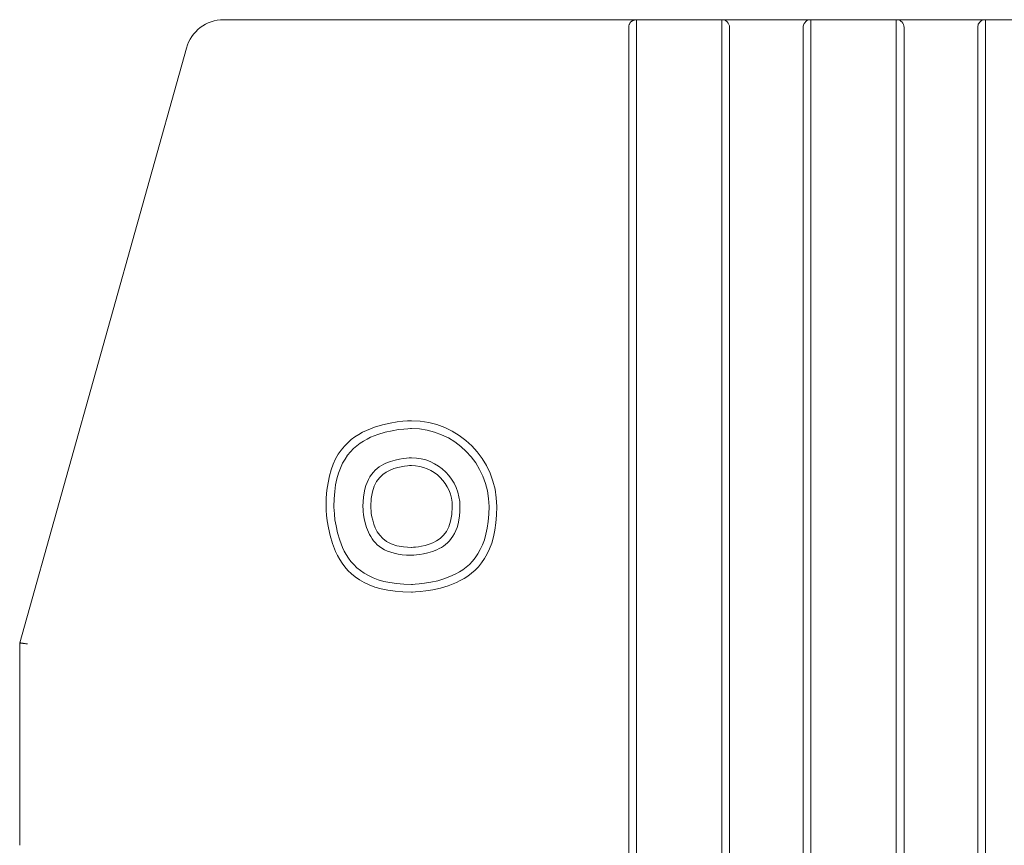
# Model space of a CAD drawing. Units: centimetres. Extents: x -12 to 208, y -2 to 100.
# Drawn here: x 118 to 143, y 75 to 96 of the extents above; entities that cross this region are included whole.
import ezdxf

# ---------------------------------------------------------------- set-up
doc = ezdxf.new("R2010")
doc.units = ezdxf.units.CM
doc.header["$MEASUREMENT"] = 0
doc.layers.add('layer 1', color=7, linetype='Continuous')

# ---------------------------------------------------------------- blocks, each defined once
blk = doc.blocks.new('A$C562075BE')
at = {"layer": 'layer 1', "color": 0, "lineweight": 20}
for points in [[(5.733, 84), (5.288, 84), (4.897, 83.702), (4.776, 83.271)], [(5.733, 84), (5.733, 84), (5.733, 84), (5.733, 84)], [(5.733, 84), (5.733, 84), (16.323, 84), (16.323, 84)], [(5.733, 84), (5.733, 84), (16.323, 84), (16.323, 84)], [(5.733, 84), (5.733, 84), (16.323, 84), (16.323, 84)], [(5.733, 84), (5.733, 84), (16.323, 84), (16.323, 84)], [(5.733, 84), (5.733, 84), (16.323, 84), (16.323, 84)], [(5.733, 84), (5.733, 84), (16.323, 84), (16.323, 84)], [(5.733, 84), (5.733, 84), (16.323, 84), (16.323, 84)], [(5.733, 84), (5.733, 84), (16.323, 84), (16.323, 84)], [(5.733, 84), (5.733, 84), (16.323, 84), (16.323, 84)], [(5.733, 84), (5.733, 84), (16.323, 84), (16.323, 84)], [(5.733, 84), (5.733, 84), (16.323, 84), (16.323, 84)], [(5.733, 84), (5.733, 84), (16.323, 84), (16.323, 84)], [(5.733, 84), (5.733, 84), (16.323, 84), (16.323, 84)], [(5.733, 84), (5.733, 84), (16.323, 84), (16.323, 84)], [(5.733, 84), (5.733, 84), (16.323, 84), (16.323, 84)], [(5.733, 84), (5.733, 84), (16.323, 84), (16.323, 84)], [(5.733, 84), (5.733, 84), (16.323, 84), (16.323, 84)], [(5.733, 84), (5.733, 84), (16.323, 84), (16.323, 84)], [(5.733, 84), (5.733, 84), (16.323, 84), (16.323, 84)], [(5.733, 84), (5.733, 84), (16.323, 84), (16.323, 84)], [(5.733, 84), (5.733, 84), (16.323, 84), (16.323, 84)], [(16.323, 84), (16.323, 84), (16.323, 84), (16.323, 84)], [(16.323, 84), (16.323, 84), (16.323, 5.035), (16.323, 5.035)], [(16.323, 84), (16.323, 84), (16.323, 5.035), (16.323, 5.035)], [(16.323, 84), (16.323, 84), (16.323, 5.035), (16.323, 5.035)], [(16.323, 84), (16.323, 84), (16.323, 5.035), (16.323, 5.035)], [(16.323, 84), (16.323, 84), (16.323, 5.035), (16.323, 5.035)], [(16.323, 84), (16.323, 84), (16.323, 5.035), (16.323, 5.035)], [(16.323, 84), (16.323, 84), (16.323, 5.035), (16.323, 5.035)], [(16.323, 84), (16.323, 84), (16.323, 5.035), (16.323, 5.035)], [(16.323, 84), (16.323, 84), (16.323, 5.035), (16.323, 5.035)], [(16.323, 84), (16.323, 84), (16.323, 5.035), (16.323, 5.035)], [(16.323, 84), (16.323, 84), (16.323, 5.035), (16.323, 5.035)], [(16.323, 84), (16.323, 84), (16.323, 5.035), (16.323, 5.035)], [(16.323, 84), (16.323, 84), (16.323, 5.035), (16.323, 5.035)], [(16.323, 84), (16.323, 84), (16.323, 5.035), (16.323, 5.035)], [(16.323, 84), (16.323, 84), (16.323, 5.035), (16.323, 5.035)], [(16.323, 84), (16.323, 84), (16.323, 5.035), (16.323, 5.035)], [(16.323, 84), (16.323, 84), (16.323, 5.035), (16.323, 5.035)], [(16.323, 84), (16.323, 84), (16.323, 5.035), (16.323, 5.035)], [(16.323, 84), (16.323, 84), (16.323, 5.035), (16.323, 5.035)], [(16.323, 84), (16.323, 84), (16.323, 5.035), (16.323, 5.035)], [(16.323, 84), (16.323, 84), (16.323, 5.035), (16.323, 5.035)], [(16.323, 84), (16.323, 84), (16.323, 84), (16.323, 84)], [(16.323, 84), (16.323, 84), (16.323, 84), (16.323, 84)], [(18.513, 84), (18.513, 84), (16.323, 84), (16.323, 84)], [(18.513, 84), (18.513, 84), (16.323, 84), (16.323, 84)], [(18.513, 84), (18.513, 84), (16.323, 84), (16.323, 84)], [(18.513, 84), (18.513, 84), (16.323, 84), (16.323, 84)], [(18.513, 84), (18.513, 84), (16.323, 84), (16.323, 84)], [(18.513, 84), (18.513, 84), (16.323, 84), (16.323, 84)], [(18.513, 84), (18.513, 84), (16.323, 84), (16.323, 84)], [(18.513, 84), (18.513, 84), (16.323, 84), (16.323, 84)], [(18.513, 84), (18.513, 84), (16.323, 84), (16.323, 84)], [(18.513, 84), (18.513, 84), (16.323, 84), (16.323, 84)], [(18.513, 84), (18.513, 84), (16.323, 84), (16.323, 84)], [(18.513, 84), (18.513, 84), (16.323, 84), (16.323, 84)], [(18.513, 84), (18.513, 84), (16.323, 84), (16.323, 84)], [(18.513, 84), (18.513, 84), (16.323, 84), (16.323, 84)], [(18.513, 84), (18.513, 84), (16.323, 84), (16.323, 84)], [(18.513, 84), (18.513, 84), (16.323, 84), (16.323, 84)], [(18.513, 84), (18.513, 84), (16.323, 84), (16.323, 84)], [(18.513, 84), (18.513, 84), (16.323, 84), (16.323, 84)], [(18.513, 84), (18.513, 84), (16.323, 84), (16.323, 84)], [(18.513, 84), (18.513, 84), (16.323, 84), (16.323, 84)], [(18.513, 84), (18.513, 84), (16.323, 84), (16.323, 84)], [(18.513, 84), (18.513, 84), (18.513, 84), (18.513, 84)], [(18.513, 55.762), (18.513, 55.762), (18.513, 84), (18.513, 84)], [(18.513, 55.762), (18.513, 55.762), (18.513, 84), (18.513, 84)], [(18.513, 55.762), (18.513, 55.762), (18.513, 84), (18.513, 84)], [(18.513, 55.762), (18.513, 55.762), (18.513, 84), (18.513, 84)], [(18.513, 55.762), (18.513, 55.762), (18.513, 84), (18.513, 84)], [(18.513, 55.762), (18.513, 55.762), (18.513, 84), (18.513, 84)], [(18.513, 55.762), (18.513, 55.762), (18.513, 84), (18.513, 84)], [(18.513, 55.762), (18.513, 55.762), (18.513, 84), (18.513, 84)], [(18.513, 55.762), (18.513, 55.762), (18.513, 84), (18.513, 84)], [(18.513, 55.762), (18.513, 55.762), (18.513, 84), (18.513, 84)], [(18.513, 55.762), (18.513, 55.762), (18.513, 84), (18.513, 84)], [(18.513, 55.762), (18.513, 55.762), (18.513, 84), (18.513, 84)], [(18.513, 55.762), (18.513, 55.762), (18.513, 84), (18.513, 84)], [(18.513, 55.762), (18.513, 55.762), (18.513, 84), (18.513, 84)], [(18.513, 55.762), (18.513, 55.762), (18.513, 84), (18.513, 84)], [(18.513, 55.762), (18.513, 55.762), (18.513, 84), (18.513, 84)], [(18.513, 55.762), (18.513, 55.762), (18.513, 84), (18.513, 84)], [(18.513, 55.762), (18.513, 55.762), (18.513, 84), (18.513, 84)], [(18.513, 55.762), (18.513, 55.762), (18.513, 84), (18.513, 84)], [(18.513, 55.762), (18.513, 55.762), (18.513, 84), (18.513, 84)], [(18.513, 55.762), (18.513, 55.762), (18.513, 84), (18.513, 84)], [(18.513, 84), (18.513, 84), (18.513, 84), (18.513, 84)], [(18.513, 84), (18.513, 84), (20.802, 84), (20.802, 84)], [(18.513, 84), (18.513, 84), (20.802, 84), (20.802, 84)], [(18.513, 84), (18.513, 84), (20.802, 84), (20.802, 84)], [(18.513, 84), (18.513, 84), (20.802, 84), (20.802, 84)], [(18.513, 84), (18.513, 84), (20.802, 84), (20.802, 84)], [(18.513, 84), (18.513, 84), (20.802, 84), (20.802, 84)], [(18.513, 84), (18.513, 84), (20.802, 84), (20.802, 84)], [(18.513, 84), (18.513, 84), (20.802, 84), (20.802, 84)], [(18.513, 84), (18.513, 84), (20.802, 84), (20.802, 84)], [(18.513, 84), (18.513, 84), (20.802, 84), (20.802, 84)], [(18.513, 84), (18.513, 84), (20.802, 84), (20.802, 84)], [(18.513, 84), (18.513, 84), (20.802, 84), (20.802, 84)], [(18.513, 84), (18.513, 84), (20.802, 84), (20.802, 84)], [(18.513, 84), (18.513, 84), (20.802, 84), (20.802, 84)], [(18.513, 84), (18.513, 84), (20.802, 84), (20.802, 84)], [(18.513, 84), (18.513, 84), (20.802, 84), (20.802, 84)], [(18.513, 84), (18.513, 84), (20.802, 84), (20.802, 84)], [(18.513, 84), (18.513, 84), (20.802, 84), (20.802, 84)], [(18.513, 84), (18.513, 84), (20.802, 84), (20.802, 84)], [(18.513, 84), (18.513, 84), (20.802, 84), (20.802, 84)], [(18.513, 84), (18.513, 84), (20.802, 84), (20.802, 84)], [(18.513, 84), (18.513, 84), (18.513, 84), (18.513, 84)], [(20.802, 84), (20.802, 84), (20.802, 84), (20.802, 84)], [(20.802, 84), (20.802, 84), (20.802, 55.762), (20.802, 55.762)], [(20.802, 84), (20.802, 84), (20.802, 55.762), (20.802, 55.762)], [(20.802, 84), (20.802, 84), (20.802, 55.762), (20.802, 55.762)], [(20.802, 84), (20.802, 84), (20.802, 55.762), (20.802, 55.762)], [(20.802, 84), (20.802, 84), (20.802, 55.762), (20.802, 55.762)], [(20.802, 84), (20.802, 84), (20.802, 55.762), (20.802, 55.762)], [(20.802, 84), (20.802, 84), (20.802, 55.762), (20.802, 55.762)], [(20.802, 84), (20.802, 84), (20.802, 55.762), (20.802, 55.762)], [(20.802, 84), (20.802, 84), (20.802, 55.762), (20.802, 55.762)], [(20.802, 84), (20.802, 84), (20.802, 55.762), (20.802, 55.762)], [(20.802, 84), (20.802, 84), (20.802, 55.762), (20.802, 55.762)], [(20.802, 84), (20.802, 84), (20.802, 55.762), (20.802, 55.762)], [(20.802, 84), (20.802, 84), (20.802, 55.762), (20.802, 55.762)], [(20.802, 84), (20.802, 84), (20.802, 55.762), (20.802, 55.762)], [(20.802, 84), (20.802, 84), (20.802, 55.762), (20.802, 55.762)], [(20.802, 84), (20.802, 84), (20.802, 55.762), (20.802, 55.762)], [(20.802, 84), (20.802, 84), (20.802, 55.762), (20.802, 55.762)], [(20.802, 84), (20.802, 84), (20.802, 55.762), (20.802, 55.762)], [(20.802, 84), (20.802, 84), (20.802, 55.762), (20.802, 55.762)], [(20.802, 84), (20.802, 84), (20.802, 55.762), (20.802, 55.762)], [(20.802, 84), (20.802, 84), (20.802, 55.762), (20.802, 55.762)], [(20.802, 84), (20.802, 84), (20.802, 84), (20.802, 84)], [(20.802, 84), (20.802, 84), (20.802, 84), (20.802, 84)], [(22.992, 84), (22.992, 84), (20.802, 84), (20.802, 84)], [(22.992, 84), (22.992, 84), (20.802, 84), (20.802, 84)], [(22.992, 84), (22.992, 84), (20.802, 84), (20.802, 84)], [(22.992, 84), (22.992, 84), (20.802, 84), (20.802, 84)], [(22.992, 84), (22.992, 84), (20.802, 84), (20.802, 84)], [(22.992, 84), (22.992, 84), (20.802, 84), (20.802, 84)], [(22.992, 84), (22.992, 84), (20.802, 84), (20.802, 84)], [(22.992, 84), (22.992, 84), (20.802, 84), (20.802, 84)], [(22.992, 84), (22.992, 84), (20.802, 84), (20.802, 84)], [(22.992, 84), (22.992, 84), (20.802, 84), (20.802, 84)], [(22.992, 84), (22.992, 84), (20.802, 84), (20.802, 84)], [(22.992, 84), (22.992, 84), (20.802, 84), (20.802, 84)], [(22.992, 84), (22.992, 84), (20.802, 84), (20.802, 84)], [(22.992, 84), (22.992, 84), (20.802, 84), (20.802, 84)], [(22.992, 84), (22.992, 84), (20.802, 84), (20.802, 84)], [(22.992, 84), (22.992, 84), (20.802, 84), (20.802, 84)], [(22.992, 84), (22.992, 84), (20.802, 84), (20.802, 84)], [(22.992, 84), (22.992, 84), (20.802, 84), (20.802, 84)], [(22.992, 84), (22.992, 84), (20.802, 84), (20.802, 84)], [(22.992, 84), (22.992, 84), (20.802, 84), (20.802, 84)], [(22.992, 84), (22.992, 84), (20.802, 84), (20.802, 84)], [(22.992, 84), (22.992, 84), (22.992, 84), (22.992, 84)], [(22.992, 55.762), (22.992, 55.762), (22.992, 84), (22.992, 84)], [(22.992, 55.762), (22.992, 55.762), (22.992, 84), (22.992, 84)], [(22.992, 55.762), (22.992, 55.762), (22.992, 84), (22.992, 84)], [(22.992, 55.762), (22.992, 55.762), (22.992, 84), (22.992, 84)], [(22.992, 55.762), (22.992, 55.762), (22.992, 84), (22.992, 84)], [(22.992, 55.762), (22.992, 55.762), (22.992, 84), (22.992, 84)], [(22.992, 55.762), (22.992, 55.762), (22.992, 84), (22.992, 84)], [(22.992, 55.762), (22.992, 55.762), (22.992, 84), (22.992, 84)], [(22.992, 55.762), (22.992, 55.762), (22.992, 84), (22.992, 84)], [(22.992, 55.762), (22.992, 55.762), (22.992, 84), (22.992, 84)], [(22.992, 55.762), (22.992, 55.762), (22.992, 84), (22.992, 84)], [(22.992, 55.762), (22.992, 55.762), (22.992, 84), (22.992, 84)], [(22.992, 55.762), (22.992, 55.762), (22.992, 84), (22.992, 84)], [(22.992, 55.762), (22.992, 55.762), (22.992, 84), (22.992, 84)], [(22.992, 55.762), (22.992, 55.762), (22.992, 84), (22.992, 84)], [(22.992, 55.762), (22.992, 55.762), (22.992, 84), (22.992, 84)], [(22.992, 55.762), (22.992, 55.762), (22.992, 84), (22.992, 84)], [(22.992, 55.762), (22.992, 55.762), (22.992, 84), (22.992, 84)], [(22.992, 55.762), (22.992, 55.762), (22.992, 84), (22.992, 84)], [(22.992, 55.762), (22.992, 55.762), (22.992, 84), (22.992, 84)], [(22.992, 55.762), (22.992, 55.762), (22.992, 84), (22.992, 84)], [(22.992, 84), (22.992, 84), (22.992, 84), (22.992, 84)], [(22.992, 84), (22.992, 84), (25.28, 84), (25.28, 84)], [(22.992, 84), (22.992, 84), (25.28, 84), (25.28, 84)], [(22.992, 84), (22.992, 84), (25.28, 84), (25.28, 84)], [(22.992, 84), (22.992, 84), (25.28, 84), (25.28, 84)], [(22.992, 84), (22.992, 84), (25.28, 84), (25.28, 84)], [(22.992, 84), (22.992, 84), (25.28, 84), (25.28, 84)], [(22.992, 84), (22.992, 84), (25.28, 84), (25.28, 84)], [(22.992, 84), (22.992, 84), (25.28, 84), (25.28, 84)], [(22.992, 84), (22.992, 84), (25.28, 84), (25.28, 84)], [(22.992, 84), (22.992, 84), (25.28, 84), (25.28, 84)], [(22.992, 84), (22.992, 84), (25.28, 84), (25.28, 84)], [(22.992, 84), (22.992, 84), (25.28, 84), (25.28, 84)], [(22.992, 84), (22.992, 84), (25.28, 84), (25.28, 84)], [(22.992, 84), (22.992, 84), (25.28, 84), (25.28, 84)], [(22.992, 84), (22.992, 84), (25.28, 84), (25.28, 84)], [(22.992, 84), (22.992, 84), (25.28, 84), (25.28, 84)], [(22.992, 84), (22.992, 84), (25.28, 84), (25.28, 84)], [(22.992, 84), (22.992, 84), (25.28, 84), (25.28, 84)], [(22.992, 84), (22.992, 84), (25.28, 84), (25.28, 84)], [(22.992, 84), (22.992, 84), (25.28, 84), (25.28, 84)], [(22.992, 84), (22.992, 84), (25.28, 84), (25.28, 84)], [(22.992, 84), (22.992, 84), (22.992, 84), (22.992, 84)], [(25.28, 84), (25.28, 84), (25.28, 84), (25.28, 84)], [(25.28, 84), (25.28, 84), (25.28, 55.762), (25.28, 55.762)], [(25.28, 84), (25.28, 84), (25.28, 55.762), (25.28, 55.762)], [(25.28, 84), (25.28, 84), (25.28, 55.762), (25.28, 55.762)], [(25.28, 84), (25.28, 84), (25.28, 55.762), (25.28, 55.762)], [(25.28, 84), (25.28, 84), (25.28, 55.762), (25.28, 55.762)], [(25.28, 84), (25.28, 84), (25.28, 55.762), (25.28, 55.762)], [(25.28, 84), (25.28, 84), (25.28, 55.762), (25.28, 55.762)], [(25.28, 84), (25.28, 84), (25.28, 55.762), (25.28, 55.762)], [(25.28, 84), (25.28, 84), (25.28, 55.762), (25.28, 55.762)], [(25.28, 84), (25.28, 84), (25.28, 55.762), (25.28, 55.762)], [(25.28, 84), (25.28, 84), (25.28, 55.762), (25.28, 55.762)], [(25.28, 84), (25.28, 84), (25.28, 55.762), (25.28, 55.762)], [(25.28, 84), (25.28, 84), (25.28, 55.762), (25.28, 55.762)], [(25.28, 84), (25.28, 84), (25.28, 55.762), (25.28, 55.762)], [(25.28, 84), (25.28, 84), (25.28, 55.762), (25.28, 55.762)], [(25.28, 84), (25.28, 84), (25.28, 55.762), (25.28, 55.762)], [(25.28, 84), (25.28, 84), (25.28, 55.762), (25.28, 55.762)], [(25.28, 84), (25.28, 84), (25.28, 55.762), (25.28, 55.762)], [(25.28, 84), (25.28, 84), (25.28, 55.762), (25.28, 55.762)], [(25.28, 84), (25.28, 84), (25.28, 55.762), (25.28, 55.762)], [(25.28, 84), (25.28, 84), (25.28, 55.762), (25.28, 55.762)], [(25.28, 84), (25.28, 84), (25.28, 84), (25.28, 84)], [(25.28, 84), (25.28, 84), (25.28, 84), (25.28, 84)], [(27.47, 84), (27.47, 84), (25.28, 84), (25.28, 84)], [(27.47, 84), (27.47, 84), (25.28, 84), (25.28, 84)], [(27.47, 84), (27.47, 84), (25.28, 84), (25.28, 84)], [(27.47, 84), (27.47, 84), (25.28, 84), (25.28, 84)], [(27.47, 84), (27.47, 84), (25.28, 84), (25.28, 84)], [(27.47, 84), (27.47, 84), (25.28, 84), (25.28, 84)], [(27.47, 84), (27.47, 84), (25.28, 84), (25.28, 84)], [(27.47, 84), (27.47, 84), (25.28, 84), (25.28, 84)], [(27.47, 84), (27.47, 84), (25.28, 84), (25.28, 84)], [(27.47, 84), (27.47, 84), (25.28, 84), (25.28, 84)], [(27.47, 84), (27.47, 84), (25.28, 84), (25.28, 84)], [(27.47, 84), (27.47, 84), (25.28, 84), (25.28, 84)], [(27.47, 84), (27.47, 84), (25.28, 84), (25.28, 84)], [(27.47, 84), (27.47, 84), (25.28, 84), (25.28, 84)], [(27.47, 84), (27.47, 84), (25.28, 84), (25.28, 84)], [(27.47, 84), (27.47, 84), (25.28, 84), (25.28, 84)], [(27.47, 84), (27.47, 84), (25.28, 84), (25.28, 84)], [(27.47, 84), (27.47, 84), (25.28, 84), (25.28, 84)], [(27.47, 84), (27.47, 84), (25.28, 84), (25.28, 84)], [(27.47, 84), (27.47, 84), (25.28, 84), (25.28, 84)], [(27.47, 84), (27.47, 84), (25.28, 84), (25.28, 84)], [(16.125, 83.8), (16.125, 83.8), (16.125, 83.8), (16.125, 83.8)], [(16.125, 83.8), (16.125, 83.8), (16.125, 5.234), (16.125, 5.234)], [(16.125, 83.8), (16.125, 83.8), (16.125, 5.234), (16.125, 5.234)], [(16.125, 83.8), (16.125, 83.8), (16.125, 5.234), (16.125, 5.234)], [(16.125, 83.8), (16.125, 83.8), (16.125, 5.234), (16.125, 5.234)], [(16.125, 83.8), (16.125, 83.8), (16.125, 5.234), (16.125, 5.234)], [(16.125, 83.8), (16.125, 83.8), (16.125, 5.234), (16.125, 5.234)], [(16.125, 83.8), (16.125, 83.8), (16.125, 5.234), (16.125, 5.234)], [(16.125, 83.8), (16.125, 83.8), (16.125, 5.234), (16.125, 5.234)], [(16.125, 83.8), (16.125, 83.8), (16.125, 5.234), (16.125, 5.234)], [(16.125, 83.8), (16.125, 83.8), (16.125, 5.234), (16.125, 5.234)], [(16.125, 83.8), (16.125, 83.8), (16.125, 5.234), (16.125, 5.234)], [(16.125, 83.8), (16.125, 83.8), (16.125, 5.234), (16.125, 5.234)], [(16.125, 83.8), (16.125, 83.8), (16.125, 5.234), (16.125, 5.234)], [(16.125, 83.8), (16.125, 83.8), (16.125, 5.234), (16.125, 5.234)], [(16.125, 83.8), (16.125, 83.8), (16.125, 5.234), (16.125, 5.234)], [(16.125, 83.8), (16.125, 83.8), (16.125, 5.234), (16.125, 5.234)], [(16.125, 83.8), (16.125, 83.8), (16.125, 5.234), (16.125, 5.234)], [(16.125, 83.8), (16.125, 83.8), (16.125, 5.234), (16.125, 5.234)], [(16.125, 83.8), (16.125, 83.8), (16.125, 5.234), (16.125, 5.234)], [(16.125, 83.8), (16.125, 83.8), (16.125, 5.234), (16.125, 5.234)], [(16.125, 83.8), (16.125, 83.8), (16.125, 5.234), (16.125, 5.234)], [(18.712, 83.8), (18.712, 83.8), (18.712, 83.8), (18.712, 83.8)], [(18.712, 83.8), (18.712, 83.8), (18.712, 55.762), (18.712, 55.762)], [(18.712, 83.8), (18.712, 83.8), (18.712, 55.762), (18.712, 55.762)], [(18.712, 83.8), (18.712, 83.8), (18.712, 55.762), (18.712, 55.762)], [(18.712, 83.8), (18.712, 83.8), (18.712, 55.762), (18.712, 55.762)], [(18.712, 83.8), (18.712, 83.8), (18.712, 55.762), (18.712, 55.762)], [(18.712, 83.8), (18.712, 83.8), (18.712, 55.762), (18.712, 55.762)], [(18.712, 83.8), (18.712, 83.8), (18.712, 55.762), (18.712, 55.762)], [(18.712, 83.8), (18.712, 83.8), (18.712, 55.762), (18.712, 55.762)], [(18.712, 83.8), (18.712, 83.8), (18.712, 55.762), (18.712, 55.762)], [(18.712, 83.8), (18.712, 83.8), (18.712, 55.762), (18.712, 55.762)], [(18.712, 83.8), (18.712, 83.8), (18.712, 55.762), (18.712, 55.762)], [(18.712, 83.8), (18.712, 83.8), (18.712, 55.762), (18.712, 55.762)], [(18.712, 83.8), (18.712, 83.8), (18.712, 55.762), (18.712, 55.762)], [(18.712, 83.8), (18.712, 83.8), (18.712, 55.762), (18.712, 55.762)], [(18.712, 83.8), (18.712, 83.8), (18.712, 55.762), (18.712, 55.762)], [(18.712, 83.8), (18.712, 83.8), (18.712, 55.762), (18.712, 55.762)], [(18.712, 83.8), (18.712, 83.8), (18.712, 55.762), (18.712, 55.762)], [(18.712, 83.8), (18.712, 83.8), (18.712, 55.762), (18.712, 55.762)], [(18.712, 83.8), (18.712, 83.8), (18.712, 55.762), (18.712, 55.762)], [(18.712, 83.8), (18.712, 83.8), (18.712, 55.762), (18.712, 55.762)], [(18.712, 83.8), (18.712, 83.8), (18.712, 55.762), (18.712, 55.762)], [(20.602, 83.8), (20.602, 83.8), (20.602, 83.8), (20.602, 83.8)], [(20.602, 55.762), (20.602, 55.762), (20.602, 83.8), (20.602, 83.8)], [(20.602, 55.762), (20.602, 55.762), (20.602, 83.8), (20.602, 83.8)], [(20.602, 55.762), (20.602, 55.762), (20.602, 83.8), (20.602, 83.8)], [(20.602, 55.762), (20.602, 55.762), (20.602, 83.8), (20.602, 83.8)], [(20.602, 55.762), (20.602, 55.762), (20.602, 83.8), (20.602, 83.8)], [(20.602, 55.762), (20.602, 55.762), (20.602, 83.8), (20.602, 83.8)], [(20.602, 55.762), (20.602, 55.762), (20.602, 83.8), (20.602, 83.8)], [(20.602, 55.762), (20.602, 55.762), (20.602, 83.8), (20.602, 83.8)], [(20.602, 55.762), (20.602, 55.762), (20.602, 83.8), (20.602, 83.8)], [(20.602, 55.762), (20.602, 55.762), (20.602, 83.8), (20.602, 83.8)], [(20.602, 55.762), (20.602, 55.762), (20.602, 83.8), (20.602, 83.8)], [(20.602, 55.762), (20.602, 55.762), (20.602, 83.8), (20.602, 83.8)], [(20.602, 55.762), (20.602, 55.762), (20.602, 83.8), (20.602, 83.8)], [(20.602, 55.762), (20.602, 55.762), (20.602, 83.8), (20.602, 83.8)], [(20.602, 55.762), (20.602, 55.762), (20.602, 83.8), (20.602, 83.8)], [(20.602, 55.762), (20.602, 55.762), (20.602, 83.8), (20.602, 83.8)], [(20.602, 55.762), (20.602, 55.762), (20.602, 83.8), (20.602, 83.8)], [(20.602, 55.762), (20.602, 55.762), (20.602, 83.8), (20.602, 83.8)], [(20.602, 55.762), (20.602, 55.762), (20.602, 83.8), (20.602, 83.8)], [(20.602, 55.762), (20.602, 55.762), (20.602, 83.8), (20.602, 83.8)], [(20.602, 55.762), (20.602, 55.762), (20.602, 83.8), (20.602, 83.8)], [(23.19, 83.8), (23.19, 83.8), (23.19, 83.8), (23.19, 83.8)], [(23.19, 83.8), (23.19, 83.8), (23.19, 55.762), (23.19, 55.762)], [(23.19, 83.8), (23.19, 83.8), (23.19, 55.762), (23.19, 55.762)], [(23.19, 83.8), (23.19, 83.8), (23.19, 55.762), (23.19, 55.762)], [(23.19, 83.8), (23.19, 83.8), (23.19, 55.762), (23.19, 55.762)], [(23.19, 83.8), (23.19, 83.8), (23.19, 55.762), (23.19, 55.762)], [(23.19, 83.8), (23.19, 83.8), (23.19, 55.762), (23.19, 55.762)], [(23.19, 83.8), (23.19, 83.8), (23.19, 55.762), (23.19, 55.762)], [(23.19, 83.8), (23.19, 83.8), (23.19, 55.762), (23.19, 55.762)], [(23.19, 83.8), (23.19, 83.8), (23.19, 55.762), (23.19, 55.762)], [(23.19, 83.8), (23.19, 83.8), (23.19, 55.762), (23.19, 55.762)], [(23.19, 83.8), (23.19, 83.8), (23.19, 55.762), (23.19, 55.762)], [(23.19, 83.8), (23.19, 83.8), (23.19, 55.762), (23.19, 55.762)], [(23.19, 83.8), (23.19, 83.8), (23.19, 55.762), (23.19, 55.762)], [(23.19, 83.8), (23.19, 83.8), (23.19, 55.762), (23.19, 55.762)], [(23.19, 83.8), (23.19, 83.8), (23.19, 55.762), (23.19, 55.762)], [(23.19, 83.8), (23.19, 83.8), (23.19, 55.762), (23.19, 55.762)], [(23.19, 83.8), (23.19, 83.8), (23.19, 55.762), (23.19, 55.762)], [(23.19, 83.8), (23.19, 83.8), (23.19, 55.762), (23.19, 55.762)], [(23.19, 83.8), (23.19, 83.8), (23.19, 55.762), (23.19, 55.762)], [(23.19, 83.8), (23.19, 83.8), (23.19, 55.762), (23.19, 55.762)], [(23.19, 83.8), (23.19, 83.8), (23.19, 55.762), (23.19, 55.762)], [(25.081, 83.8), (25.081, 83.8), (25.081, 83.8), (25.081, 83.8)], [(25.081, 55.762), (25.081, 55.762), (25.081, 83.8), (25.081, 83.8)], [(25.081, 55.762), (25.081, 55.762), (25.081, 83.8), (25.081, 83.8)], [(25.081, 55.762), (25.081, 55.762), (25.081, 83.8), (25.081, 83.8)], [(25.081, 55.762), (25.081, 55.762), (25.081, 83.8), (25.081, 83.8)], [(25.081, 55.762), (25.081, 55.762), (25.081, 83.8), (25.081, 83.8)], [(25.081, 55.762), (25.081, 55.762), (25.081, 83.8), (25.081, 83.8)], [(25.081, 55.762), (25.081, 55.762), (25.081, 83.8), (25.081, 83.8)], [(25.081, 55.762), (25.081, 55.762), (25.081, 83.8), (25.081, 83.8)], [(25.081, 55.762), (25.081, 55.762), (25.081, 83.8), (25.081, 83.8)], [(25.081, 55.762), (25.081, 55.762), (25.081, 83.8), (25.081, 83.8)], [(25.081, 55.762), (25.081, 55.762), (25.081, 83.8), (25.081, 83.8)], [(25.081, 55.762), (25.081, 55.762), (25.081, 83.8), (25.081, 83.8)], [(25.081, 55.762), (25.081, 55.762), (25.081, 83.8), (25.081, 83.8)], [(25.081, 55.762), (25.081, 55.762), (25.081, 83.8), (25.081, 83.8)], [(25.081, 55.762), (25.081, 55.762), (25.081, 83.8), (25.081, 83.8)], [(25.081, 55.762), (25.081, 55.762), (25.081, 83.8), (25.081, 83.8)], [(25.081, 55.762), (25.081, 55.762), (25.081, 83.8), (25.081, 83.8)], [(25.081, 55.762), (25.081, 55.762), (25.081, 83.8), (25.081, 83.8)], [(25.081, 55.762), (25.081, 55.762), (25.081, 83.8), (25.081, 83.8)], [(25.081, 55.762), (25.081, 55.762), (25.081, 83.8), (25.081, 83.8)], [(25.081, 55.762), (25.081, 55.762), (25.081, 83.8), (25.081, 83.8)], [(0.5, 68.005), (0.5, 68.005), (4.776, 83.271), (4.776, 83.271)], [(0.5, 68.005), (0.5, 68.005), (4.776, 83.271), (4.776, 83.271)], [(0.5, 68.005), (0.5, 68.005), (4.776, 83.271), (4.776, 83.271)], [(0.5, 68.005), (0.5, 68.005), (4.776, 83.271), (4.776, 83.271)], [(0.5, 68.005), (0.5, 68.005), (4.776, 83.271), (4.776, 83.271)], [(0.5, 68.005), (0.5, 68.005), (4.776, 83.271), (4.776, 83.271)], [(0.5, 68.005), (0.5, 68.005), (4.776, 83.271), (4.776, 83.271)], [(0.5, 68.005), (0.5, 68.005), (4.776, 83.271), (4.776, 83.271)], [(0.5, 68.005), (0.5, 68.005), (4.776, 83.271), (4.776, 83.271)], [(0.5, 68.005), (0.5, 68.005), (4.776, 83.271), (4.776, 83.271)], [(0.5, 68.005), (0.5, 68.005), (4.776, 83.271), (4.776, 83.271)], [(0.5, 68.005), (0.5, 68.005), (4.776, 83.271), (4.776, 83.271)], [(0.5, 68.005), (0.5, 68.005), (4.776, 83.271), (4.776, 83.271)], [(0.5, 68.005), (0.5, 68.005), (4.776, 83.271), (4.776, 83.271)], [(0.5, 68.005), (0.5, 68.005), (4.776, 83.271), (4.776, 83.271)], [(0.5, 68.005), (0.5, 68.005), (4.776, 83.271), (4.776, 83.271)], [(0.5, 68.005), (0.5, 68.005), (4.776, 83.271), (4.776, 83.271)], [(0.5, 68.005), (0.5, 68.005), (4.776, 83.271), (4.776, 83.271)], [(0.5, 68.005), (0.5, 68.005), (4.776, 83.271), (4.776, 83.271)], [(0.5, 68.005), (0.5, 68.005), (4.776, 83.271), (4.776, 83.271)], [(0.5, 68.005), (0.5, 68.005), (4.776, 83.271), (4.776, 83.271)], [(4.776, 83.271), (4.776, 83.271), (0.5, 68.005), (0.5, 68.005)], [(4.776, 83.271), (4.776, 83.271), (0.5, 68.005), (0.5, 68.005)], [(4.776, 83.271), (4.776, 83.271), (0.5, 68.005), (0.5, 68.005)], [(4.776, 83.271), (4.776, 83.271), (0.5, 68.005), (0.5, 68.005)], [(4.776, 83.271), (4.776, 83.271), (0.5, 68.005), (0.5, 68.005)], [(4.776, 83.271), (4.776, 83.271), (0.5, 68.005), (0.5, 68.005)], [(4.776, 83.271), (4.776, 83.271), (0.5, 68.005), (0.5, 68.005)], [(4.776, 83.271), (4.776, 83.271), (0.5, 68.005), (0.5, 68.005)], [(4.776, 83.271), (4.776, 83.271), (0.5, 68.005), (0.5, 68.005)], [(4.776, 83.271), (4.776, 83.271), (0.5, 68.005), (0.5, 68.005)], [(4.776, 83.271), (4.776, 83.271), (0.5, 68.005), (0.5, 68.005)], [(4.776, 83.271), (4.776, 83.271), (0.5, 68.005), (0.5, 68.005)], [(4.776, 83.271), (4.776, 83.271), (0.5, 68.005), (0.5, 68.005)], [(4.776, 83.271), (4.776, 83.271), (0.5, 68.005), (0.5, 68.005)], [(4.776, 83.271), (4.776, 83.271), (0.5, 68.005), (0.5, 68.005)], [(4.776, 83.271), (4.776, 83.271), (0.5, 68.005), (0.5, 68.005)], [(4.776, 83.271), (4.776, 83.271), (0.5, 68.005), (0.5, 68.005)], [(4.776, 83.271), (4.776, 83.271), (0.5, 68.005), (0.5, 68.005)], [(4.776, 83.271), (4.776, 83.271), (0.5, 68.005), (0.5, 68.005)], [(4.776, 83.271), (4.776, 83.271), (0.5, 68.005), (0.5, 68.005)], [(4.776, 83.271), (4.776, 83.271), (0.5, 68.005), (0.5, 68.005)], [(4.776, 83.271), (4.776, 83.271), (4.776, 83.271), (4.776, 83.271)], [(4.776, 83.271), (4.776, 83.271), (4.776, 83.271), (4.776, 83.271)], [(0.5, 68.005), (0.5, 68.005), (0.5, 68.005), (0.5, 68.005)], [(0.5, 62.809), (0.5, 62.809), (0.5, 68.005), (0.5, 68.005)], [(0.5, 62.809), (0.5, 62.809), (0.5, 68.005), (0.5, 68.005)], [(0.5, 62.809), (0.5, 62.809), (0.5, 68.005), (0.5, 68.005)], [(0.5, 62.809), (0.5, 62.809), (0.5, 68.005), (0.5, 68.005)], [(0.5, 62.809), (0.5, 62.809), (0.5, 68.005), (0.5, 68.005)], [(0.5, 62.809), (0.5, 62.809), (0.5, 68.005), (0.5, 68.005)], [(0.5, 62.809), (0.5, 62.809), (0.5, 68.005), (0.5, 68.005)], [(0.5, 62.809), (0.5, 62.809), (0.5, 68.005), (0.5, 68.005)], [(0.5, 62.809), (0.5, 62.809), (0.5, 68.005), (0.5, 68.005)], [(0.5, 62.809), (0.5, 62.809), (0.5, 68.005), (0.5, 68.005)], [(0.5, 62.809), (0.5, 62.809), (0.5, 68.005), (0.5, 68.005)], [(0.5, 62.809), (0.5, 62.809), (0.5, 68.005), (0.5, 68.005)], [(0.5, 62.809), (0.5, 62.809), (0.5, 68.005), (0.5, 68.005)], [(0.5, 62.809), (0.5, 62.809), (0.5, 68.005), (0.5, 68.005)], [(0.5, 62.809), (0.5, 62.809), (0.5, 68.005), (0.5, 68.005)], [(0.5, 62.809), (0.5, 62.809), (0.5, 68.005), (0.5, 68.005)], [(0.5, 62.809), (0.5, 62.809), (0.5, 68.005), (0.5, 68.005)], [(0.5, 62.809), (0.5, 62.809), (0.5, 68.005), (0.5, 68.005)], [(0.5, 62.809), (0.5, 62.809), (0.5, 68.005), (0.5, 68.005)], [(0.5, 62.809), (0.5, 62.809), (0.5, 68.005), (0.5, 68.005)], [(0.5, 62.809), (0.5, 62.809), (0.5, 68.005), (0.5, 68.005)], [(0.5, 68.005), (0.5, 68.005), (0.5, 68.005), (0.5, 68.005)], [(0.5, 68.005), (0.5, 68.005), (0.5, 68.005), (0.5, 68.005)], [(0.5, 62.809), (0.5, 62.809), (0.5, 62.809), (0.5, 62.809)]]:
    blk.add_open_spline(points, degree=3, dxfattribs=at)
for points, knots in [([(16.125, 83.8), (16.125, 83.8), (16.128, 83.837), (16.128, 83.837), (16.128, 83.837), (16.128, 83.837), (16.139, 83.874), (16.139, 83.874), (16.139, 83.874), (16.139, 83.874), (16.156, 83.91), (16.156, 83.91), (16.156, 83.91), (16.156, 83.91), (16.182, 83.941), (16.182, 83.941), (16.182, 83.941), (16.182, 83.941), (16.192, 83.951), (16.192, 83.951), (16.192, 83.951), (16.192, 83.951), (16.206, 83.961), (16.206, 83.961), (16.206, 83.961), (16.206, 83.961), (16.219, 83.97), (16.219, 83.97), (16.219, 83.97), (16.219, 83.97), (16.237, 83.979), (16.237, 83.979), (16.237, 83.979), (16.237, 83.979), (16.276, 83.994), (16.276, 83.994), (16.276, 83.994), (16.276, 83.994), (16.323, 84), (16.323, 84)], [0, 0, 0, 0, 0.090909, 0.090909, 0.090909, 0.136364, 0.181818, 0.181818, 0.181818, 0.227273, 0.272727, 0.272727, 0.272727, 0.318182, 0.363636, 0.363636, 0.363636, 0.409091, 0.454545, 0.454545, 0.454545, 0.5, 0.545455, 0.545455, 0.545455, 0.590909, 0.636364, 0.636364, 0.636364, 0.681818, 0.727273, 0.727273, 0.727273, 0.772727, 0.818182, 0.818182, 0.818182, 0.909091, 1, 1, 1, 1]), ([(18.712, 83.8), (18.712, 83.853), (18.69, 83.903), (18.653, 83.941), (18.653, 83.941), (18.616, 83.979), (18.566, 84), (18.513, 84)], [0, 0, 0, 0, 0.333333, 0.333333, 0.333333, 0.666667, 1, 1, 1, 1]), ([(20.802, 84), (20.749, 84), (20.698, 83.979), (20.661, 83.941), (20.661, 83.941), (20.623, 83.903), (20.602, 83.853), (20.602, 83.8)], [0, 0, 0, 0, 0.333333, 0.333333, 0.333333, 0.666667, 1, 1, 1, 1]), ([(23.19, 83.8), (23.19, 83.853), (23.169, 83.903), (23.133, 83.941), (23.133, 83.941), (23.094, 83.979), (23.044, 84), (22.992, 84)], [0, 0, 0, 0, 0.333333, 0.333333, 0.333333, 0.666667, 1, 1, 1, 1]), ([(25.28, 84), (25.227, 84), (25.177, 83.979), (25.139, 83.941), (25.139, 83.941), (25.102, 83.903), (25.081, 83.853), (25.081, 83.8)], [0, 0, 0, 0, 0.333333, 0.333333, 0.333333, 0.666667, 1, 1, 1, 1]), ([(12.74, 71.505), (12.74, 72.72), (11.76, 73.705), (10.552, 73.705), (10.552, 73.705), (9.341, 73.705), (8.361, 72.72), (8.361, 71.505), (8.361, 71.505), (8.361, 70.291), (9.341, 69.307), (10.552, 69.307), (10.552, 69.307), (11.76, 69.307), (12.74, 70.291), (12.74, 71.505), (12.74, 71.505), (12.74, 71.505), (12.74, 71.505), (12.74, 71.505)], [0, 0, 0, 0, 0.166667, 0.166667, 0.166667, 0.25, 0.333333, 0.333333, 0.333333, 0.416667, 0.5, 0.5, 0.5, 0.583333, 0.666667, 0.666667, 0.666667, 0.833333, 1, 1, 1, 1]), ([(12.541, 71.505), (12.541, 72.609), (11.65, 73.505), (10.552, 73.505), (10.552, 73.505), (9.452, 73.505), (8.561, 72.609), (8.561, 71.505), (8.561, 71.505), (8.561, 70.402), (9.452, 69.506), (10.552, 69.506), (10.552, 69.506), (11.65, 69.506), (12.541, 70.402), (12.541, 71.505), (12.541, 71.505), (12.541, 71.505), (12.541, 71.505), (12.541, 71.505)], [0, 0, 0, 0, 0.166667, 0.166667, 0.166667, 0.25, 0.333333, 0.333333, 0.333333, 0.416667, 0.5, 0.5, 0.5, 0.583333, 0.666667, 0.666667, 0.666667, 0.833333, 1, 1, 1, 1]), ([(11.795, 71.505), (11.795, 72.196), (11.237, 72.755), (10.552, 72.755), (10.552, 72.755), (9.863, 72.755), (9.307, 72.196), (9.307, 71.505), (9.307, 71.505), (9.307, 70.815), (9.863, 70.256), (10.552, 70.256), (10.552, 70.256), (11.237, 70.256), (11.795, 70.815), (11.795, 71.505), (11.795, 71.505), (11.795, 71.505), (11.795, 71.505), (11.795, 71.505)], [0, 0, 0, 0, 0.166667, 0.166667, 0.166667, 0.25, 0.333333, 0.333333, 0.333333, 0.416667, 0.5, 0.5, 0.5, 0.583333, 0.666667, 0.666667, 0.666667, 0.833333, 1, 1, 1, 1]), ([(11.597, 71.505), (11.597, 72.085), (11.128, 72.555), (10.552, 72.555), (10.552, 72.555), (9.973, 72.555), (9.507, 72.085), (9.507, 71.505), (9.507, 71.505), (9.507, 70.926), (9.973, 70.456), (10.552, 70.456), (10.552, 70.456), (11.128, 70.456), (11.597, 70.926), (11.597, 71.505), (11.597, 71.505), (11.597, 71.505), (11.597, 71.505), (11.597, 71.505)], [0, 0, 0, 0, 0.166667, 0.166667, 0.166667, 0.25, 0.333333, 0.333333, 0.333333, 0.416667, 0.5, 0.5, 0.5, 0.583333, 0.666667, 0.666667, 0.666667, 0.833333, 1, 1, 1, 1]), ([(0.698, 67.977), (0.698, 67.977), (0.663, 67.982), (0.663, 67.982), (0.663, 67.982), (0.663, 67.982), (0.63, 67.987), (0.63, 67.987), (0.63, 67.987), (0.63, 67.987), (0.599, 67.99), (0.599, 67.99), (0.599, 67.99), (0.599, 67.99), (0.57, 67.995), (0.57, 67.995), (0.57, 67.995), (0.57, 67.995), (0.546, 67.998), (0.546, 67.998), (0.546, 67.998), (0.546, 67.998), (0.526, 68.001), (0.526, 68.001), (0.526, 68.001), (0.526, 68.001), (0.511, 68.003), (0.511, 68.003), (0.511, 68.003), (0.511, 68.003), (0.502, 68.004), (0.502, 68.004), (0.502, 68.004), (0.502, 68.004), (0.5, 68.005), (0.5, 68.005)], [0, 0, 0, 0, 0.1, 0.1, 0.1, 0.15, 0.2, 0.2, 0.2, 0.25, 0.3, 0.3, 0.3, 0.35, 0.4, 0.4, 0.4, 0.45, 0.5, 0.5, 0.5, 0.55, 0.6, 0.6, 0.6, 0.65, 0.7, 0.7, 0.7, 0.75, 0.8, 0.8, 0.8, 0.9, 1, 1, 1, 1])]:
    blk.add_open_spline(points, degree=3, knots=knots, dxfattribs=at)

msp = doc.modelspace()

# ---------------------------------------------------------------- block references
msp.add_blockref('A$C562075BE', (117.422, 12.142))

doc.saveas('drawing.dxf')
